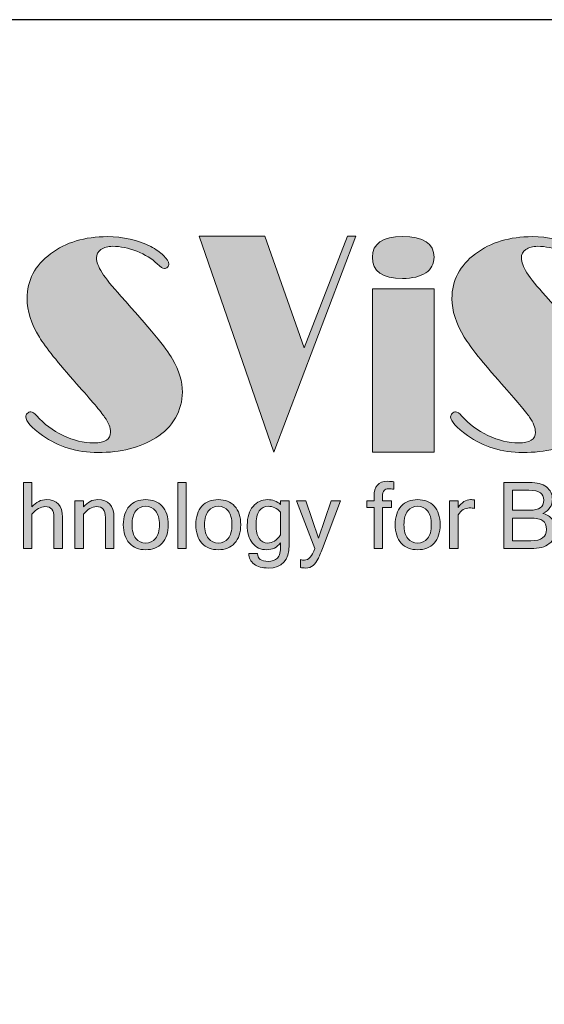
# Model space of a CAD drawing. Units: millimetres. Extents: x 166 to 1429, y 117 to 1063.
# Drawn here: x 365 to 428, y 946 to 1063 of the extents above; entities that cross this region are included whole.
import ezdxf

# ---------------------------------------------------------------- set-up
doc = ezdxf.new("R2010")
doc.units = ezdxf.units.MM
doc.layers.add('dim', color=6, linetype='Continuous')
doc.layers.add('Layer 1', color=7, linetype='Continuous')

# ---------------------------------------------------------------- blocks, each defined once
blk = doc.blocks.new('block 5')
at = {"layer": 'Layer 1'}
h = blk.add_hatch(color=250, dxfattribs=at)
h.dxf.hatch_style = 2
edge = h.paths.add_edge_path()
edge.add_spline(control_points=[(11.6758, -10.3889), (11.7091, -10.3513), (11.7465, -10.3326), (11.7882, -10.3326), (11.8729, -10.3326), (11.9153, -10.3788), (11.9153, -10.4711), (11.9153, -10.4711), (11.9153, -10.717), (11.9153, -10.717), (11.9153, -10.717), (11.8484, -10.717), (11.8484, -10.717), (11.8484, -10.717), (11.8484, -10.474), (11.8484, -10.474), (11.8484, -10.4433), (11.8429, -10.4212), (11.8319, -10.4077), (11.8209, -10.3942), (11.8029, -10.3875), (11.7778, -10.3875), (11.7438, -10.3875), (11.7098, -10.4076), (11.6758, -10.4477), (11.6758, -10.4477), (11.6758, -10.717), (11.6758, -10.717), (11.6758, -10.717), (11.6088, -10.717), (11.6088, -10.717), (11.6088, -10.717), (11.6088, -10.1976), (11.6088, -10.1976), (11.6088, -10.1976), (11.6758, -10.1976), (11.6758, -10.1976), (11.6758, -10.1976), (11.6758, -10.3889), (11.6758, -10.3889)], knot_values=[0, 0, 0, 0, 1, 1, 1, 2, 2, 2, 3, 3, 3, 4, 4, 4, 5, 5, 5, 6, 6, 6, 7, 7, 7, 8, 8, 8, 9, 9, 9, 10, 10, 10, 11, 11, 11, 12, 12, 12, 13, 13, 13, 13], degree=3, periodic=0)
h = blk.add_hatch(color=250, dxfattribs=at)
h.dxf.hatch_style = 2
h.paths.add_polyline_path([(12.8865, -10.717), (12.8195, -10.717), (12.8195, -10.1976), (12.8865, -10.1976)])
h = blk.add_hatch(color=250, dxfattribs=at)
h.dxf.hatch_style = 2
edge = h.paths.add_edge_path()
edge.add_spline(control_points=[(14.426, -10.3935), (14.426, -10.3935), (14.426, -10.717), (14.426, -10.717), (14.426, -10.717), (14.3594, -10.717), (14.3594, -10.717), (14.3594, -10.717), (14.3594, -10.3935), (14.3594, -10.3935), (14.3594, -10.3935), (14.3041, -10.3935), (14.3041, -10.3935), (14.3041, -10.3935), (14.3041, -10.3411), (14.3041, -10.3411), (14.3041, -10.3411), (14.3594, -10.3411), (14.3594, -10.3411), (14.3594, -10.3411), (14.3594, -10.3078), (14.3594, -10.3078), (14.3594, -10.2284), (14.3945, -10.1887), (14.4646, -10.1887), (14.4861, -10.1887), (14.5027, -10.1901), (14.5146, -10.193), (14.5146, -10.193), (14.5146, -10.2511), (14.5146, -10.2511), (14.5014, -10.2487), (14.4879, -10.2476), (14.4742, -10.2476), (14.4579, -10.2476), (14.4458, -10.2521), (14.4378, -10.2612), (14.43, -10.2703), (14.426, -10.2861), (14.426, -10.3085), (14.426, -10.3085), (14.426, -10.3411), (14.426, -10.3411), (14.426, -10.3411), (14.4972, -10.3411), (14.4972, -10.3411), (14.4972, -10.3411), (14.4972, -10.3935), (14.4972, -10.3935), (14.4972, -10.3935), (14.426, -10.3935), (14.426, -10.3935)], knot_values=[0, 0, 0, 0, 1, 1, 1, 2, 2, 2, 3, 3, 3, 4, 4, 4, 5, 5, 5, 6, 6, 6, 7, 7, 7, 8, 8, 8, 9, 9, 9, 10, 10, 10, 11, 11, 11, 12, 12, 12, 13, 13, 13, 14, 14, 14, 15, 15, 15, 16, 16, 16, 17, 17, 17, 17], degree=3, periodic=0)
h = blk.add_hatch(color=250, dxfattribs=at)
h.dxf.hatch_style = 2
edge = h.paths.add_edge_path()
edge.add_spline(control_points=[(15.7844, -10.5661), (15.7844, -10.6148), (15.7679, -10.6521), (15.7348, -10.678), (15.7017, -10.704), (15.6537, -10.717), (15.5906, -10.717), (15.5906, -10.717), (15.3767, -10.717), (15.3767, -10.717), (15.3767, -10.717), (15.3767, -10.1976), (15.3767, -10.1976), (15.3767, -10.1976), (15.5811, -10.1976), (15.5811, -10.1976), (15.6364, -10.1976), (15.6798, -10.2094), (15.7115, -10.233), (15.7431, -10.2566), (15.7589, -10.289), (15.7589, -10.3301), (15.7589, -10.3802), (15.734, -10.4173), (15.6841, -10.4414), (15.7177, -10.4499), (15.7428, -10.4655), (15.7595, -10.4883), (15.7761, -10.5111), (15.7844, -10.5371), (15.7844, -10.5661)], knot_values=[0, 0, 0, 0, 1, 1, 1, 2, 2, 2, 3, 3, 3, 4, 4, 4, 5, 5, 5, 6, 6, 6, 7, 7, 7, 8, 8, 8, 9, 9, 9, 10, 10, 10, 10], degree=3, periodic=0)
edge = h.paths.add_edge_path()
edge.add_spline(control_points=[(15.4455, -10.4151), (15.4455, -10.4151), (15.5804, -10.4151), (15.5804, -10.4151), (15.6183, -10.4151), (15.6464, -10.409), (15.6643, -10.3969), (15.6822, -10.3847), (15.6912, -10.3645), (15.6912, -10.3361), (15.6912, -10.3106), (15.6825, -10.2914), (15.665, -10.2785), (15.6475, -10.2657), (15.6172, -10.2593), (15.5739, -10.2593), (15.5739, -10.2593), (15.4455, -10.2593), (15.4455, -10.2593), (15.4455, -10.2593), (15.4455, -10.4151), (15.4455, -10.4151)], knot_values=[0, 0, 0, 0, 1, 1, 1, 2, 2, 2, 3, 3, 3, 4, 4, 4, 5, 5, 5, 6, 6, 6, 7, 7, 7, 7], degree=3, periodic=0)
edge = h.paths.add_edge_path()
edge.add_spline(control_points=[(15.4455, -10.6554), (15.4455, -10.6554), (15.5899, -10.6554), (15.5899, -10.6554), (15.6721, -10.6554), (15.7132, -10.6256), (15.7132, -10.5661), (15.7132, -10.5351), (15.7037, -10.5125), (15.6847, -10.4982), (15.6656, -10.4839), (15.6311, -10.4767), (15.5811, -10.4767), (15.5811, -10.4767), (15.4455, -10.4767), (15.4455, -10.4767), (15.4455, -10.4767), (15.4455, -10.6554), (15.4455, -10.6554)], knot_values=[0, 0, 0, 0, 1, 1, 1, 2, 2, 2, 3, 3, 3, 4, 4, 4, 5, 5, 5, 6, 6, 6, 6], degree=3, periodic=0)
h = blk.add_hatch(color=250, dxfattribs=at)
h.dxf.hatch_style = 2
edge = h.paths.add_edge_path()
edge.add_spline(control_points=[(12.0794, -10.3889), (12.1127, -10.3513), (12.1501, -10.3326), (12.1917, -10.3326), (12.2765, -10.3326), (12.3189, -10.3788), (12.3189, -10.4711), (12.3189, -10.4711), (12.3189, -10.717), (12.3189, -10.717), (12.3189, -10.717), (12.2519, -10.717), (12.2519, -10.717), (12.2519, -10.717), (12.2519, -10.474), (12.2519, -10.474), (12.2519, -10.4433), (12.2464, -10.4212), (12.2354, -10.4077), (12.2244, -10.3942), (12.2065, -10.3875), (12.1814, -10.3875), (12.1474, -10.3875), (12.1134, -10.4076), (12.0794, -10.4477), (12.0794, -10.4477), (12.0794, -10.717), (12.0794, -10.717), (12.0794, -10.717), (12.0124, -10.717), (12.0124, -10.717), (12.0124, -10.717), (12.0124, -10.3411), (12.0124, -10.3411), (12.0124, -10.3411), (12.0794, -10.3411), (12.0794, -10.3411), (12.0794, -10.3411), (12.0794, -10.3889), (12.0794, -10.3889)], knot_values=[0, 0, 0, 0, 1, 1, 1, 2, 2, 2, 3, 3, 3, 4, 4, 4, 5, 5, 5, 6, 6, 6, 7, 7, 7, 8, 8, 8, 9, 9, 9, 10, 10, 10, 11, 11, 11, 12, 12, 12, 13, 13, 13, 13], degree=3, periodic=0)
h = blk.add_hatch(color=250, dxfattribs=at)
h.dxf.hatch_style = 2
edge = h.paths.add_edge_path()
edge.add_spline(control_points=[(12.5684, -10.3326), (12.622, -10.3326), (12.6648, -10.3497), (12.6968, -10.384), (12.7288, -10.4182), (12.7448, -10.4666), (12.7448, -10.5292), (12.7448, -10.5916), (12.7288, -10.6399), (12.6968, -10.6743), (12.6648, -10.7087), (12.622, -10.7259), (12.5684, -10.7259), (12.515, -10.7259), (12.4723, -10.7087), (12.4402, -10.6743), (12.4082, -10.6399), (12.3922, -10.5916), (12.3922, -10.5292), (12.3922, -10.4666), (12.4082, -10.4182), (12.4402, -10.384), (12.4723, -10.3497), (12.515, -10.3326), (12.5684, -10.3326)], knot_values=[0, 0, 0, 0, 1, 1, 1, 2, 2, 2, 3, 3, 3, 4, 4, 4, 5, 5, 5, 6, 6, 6, 7, 7, 7, 8, 8, 8, 8], degree=3, periodic=0)
edge = h.paths.add_edge_path()
edge.add_spline(control_points=[(12.5684, -10.6734), (12.6003, -10.6734), (12.6261, -10.6613), (12.6459, -10.6371), (12.6658, -10.6129), (12.6757, -10.5769), (12.6757, -10.5292), (12.6757, -10.4813), (12.6658, -10.4452), (12.6459, -10.421), (12.6261, -10.3968), (12.6003, -10.3847), (12.5684, -10.3847), (12.5365, -10.3847), (12.5106, -10.3968), (12.4907, -10.421), (12.4709, -10.4452), (12.461, -10.4813), (12.461, -10.5292), (12.461, -10.5769), (12.4709, -10.6129), (12.4907, -10.6371), (12.5106, -10.6613), (12.5365, -10.6734), (12.5684, -10.6734)], knot_values=[0, 0, 0, 0, 1, 1, 1, 2, 2, 2, 3, 3, 3, 4, 4, 4, 5, 5, 5, 6, 6, 6, 7, 7, 7, 8, 8, 8, 8], degree=3, periodic=0)
h = blk.add_hatch(color=250, dxfattribs=at)
h.dxf.hatch_style = 2
edge = h.paths.add_edge_path()
edge.add_spline(control_points=[(13.1374, -10.3326), (13.1909, -10.3326), (13.2338, -10.3497), (13.2658, -10.384), (13.2978, -10.4182), (13.3138, -10.4666), (13.3138, -10.5292), (13.3138, -10.5916), (13.2978, -10.6399), (13.2658, -10.6743), (13.2338, -10.7087), (13.1909, -10.7259), (13.1374, -10.7259), (13.084, -10.7259), (13.0413, -10.7087), (13.0092, -10.6743), (12.9772, -10.6399), (12.9613, -10.5916), (12.9613, -10.5292), (12.9613, -10.4666), (12.9772, -10.4182), (13.0092, -10.384), (13.0413, -10.3497), (13.084, -10.3326), (13.1374, -10.3326)], knot_values=[0, 0, 0, 0, 1, 1, 1, 2, 2, 2, 3, 3, 3, 4, 4, 4, 5, 5, 5, 6, 6, 6, 7, 7, 7, 8, 8, 8, 8], degree=3, periodic=0)
edge = h.paths.add_edge_path()
edge.add_spline(control_points=[(13.1374, -10.6734), (13.1693, -10.6734), (13.1951, -10.6613), (13.2149, -10.6371), (13.2348, -10.6129), (13.2447, -10.5769), (13.2447, -10.5292), (13.2447, -10.4813), (13.2348, -10.4452), (13.2149, -10.421), (13.1951, -10.3968), (13.1693, -10.3847), (13.1374, -10.3847), (13.1055, -10.3847), (13.0796, -10.3968), (13.0597, -10.421), (13.0399, -10.4452), (13.03, -10.4813), (13.03, -10.5292), (13.03, -10.5769), (13.0399, -10.6129), (13.0597, -10.6371), (13.0796, -10.6613), (13.1055, -10.6734), (13.1374, -10.6734)], knot_values=[0, 0, 0, 0, 1, 1, 1, 2, 2, 2, 3, 3, 3, 4, 4, 4, 5, 5, 5, 6, 6, 6, 7, 7, 7, 8, 8, 8, 8], degree=3, periodic=0)
h = blk.add_hatch(color=250, dxfattribs=at)
h.dxf.hatch_style = 2
edge = h.paths.add_edge_path()
edge.add_spline(control_points=[(13.6933, -10.688), (13.6933, -10.8089), (13.6387, -10.8693), (13.5296, -10.8693), (13.4823, -10.8693), (13.4451, -10.8591), (13.4178, -10.8385), (13.3905, -10.818), (13.3769, -10.7904), (13.3769, -10.7556), (13.3769, -10.7556), (13.446, -10.7556), (13.446, -10.7556), (13.446, -10.7968), (13.4736, -10.8173), (13.5289, -10.8173), (13.5601, -10.8173), (13.5842, -10.8087), (13.6012, -10.7916), (13.6182, -10.7745), (13.6267, -10.7409), (13.6267, -10.6908), (13.6267, -10.6908), (13.6267, -10.672), (13.6267, -10.672), (13.5969, -10.7079), (13.5612, -10.7259), (13.5193, -10.7259), (13.4702, -10.7259), (13.4322, -10.7084), (13.4052, -10.6734), (13.3783, -10.6385), (13.3648, -10.5914), (13.3648, -10.532), (13.3648, -10.4707), (13.3799, -10.422), (13.41, -10.3863), (13.4401, -10.3505), (13.478, -10.3326), (13.5236, -10.3326), (13.5642, -10.3326), (13.5985, -10.3451), (13.6267, -10.3702), (13.6267, -10.3702), (13.6267, -10.3411), (13.6267, -10.3411), (13.6267, -10.3411), (13.6933, -10.3411), (13.6933, -10.3411), (13.6933, -10.3411), (13.6933, -10.688), (13.6933, -10.688)], knot_values=[0, 0, 0, 0, 1, 1, 1, 2, 2, 2, 3, 3, 3, 4, 4, 4, 5, 5, 5, 6, 6, 6, 7, 7, 7, 8, 8, 8, 9, 9, 9, 10, 10, 10, 11, 11, 11, 12, 12, 12, 13, 13, 13, 14, 14, 14, 15, 15, 15, 16, 16, 16, 17, 17, 17, 17], degree=3, periodic=0)
edge = h.paths.add_edge_path()
edge.add_spline(control_points=[(13.6267, -10.6089), (13.6267, -10.6089), (13.6267, -10.4304), (13.6267, -10.4304), (13.5979, -10.3999), (13.5649, -10.3847), (13.5278, -10.3847), (13.4992, -10.3847), (13.4764, -10.397), (13.4593, -10.4217), (13.4421, -10.4464), (13.4336, -10.4832), (13.4336, -10.532), (13.4336, -10.5784), (13.4417, -10.6135), (13.4579, -10.6375), (13.474, -10.6614), (13.4964, -10.6734), (13.525, -10.6734), (13.5623, -10.6734), (13.5962, -10.6519), (13.6267, -10.6089)], knot_values=[0, 0, 0, 0, 1, 1, 1, 2, 2, 2, 3, 3, 3, 4, 4, 4, 5, 5, 5, 6, 6, 6, 7, 7, 7, 7], degree=3, periodic=0)
h = blk.add_hatch(color=250, dxfattribs=at)
h.dxf.hatch_style = 2
edge = h.paths.add_edge_path()
edge.add_spline(control_points=[(13.8134, -10.8077), (13.8465, -10.8077), (13.8735, -10.7775), (13.8946, -10.717), (13.8946, -10.717), (13.7525, -10.3411), (13.7525, -10.3411), (13.7525, -10.3411), (13.8247, -10.3411), (13.8247, -10.3411), (13.8247, -10.3411), (13.9243, -10.6351), (13.9243, -10.6351), (13.9243, -10.6351), (14.0239, -10.3411), (14.0239, -10.3411), (14.0239, -10.3411), (14.0961, -10.3411), (14.0961, -10.3411), (14.0961, -10.3411), (13.954, -10.717), (13.954, -10.717), (13.9403, -10.7529), (13.9287, -10.7806), (13.9192, -10.8001), (13.9096, -10.8196), (13.8971, -10.836), (13.8816, -10.8493), (13.8662, -10.8627), (13.8472, -10.8693), (13.8247, -10.8693), (13.808, -10.8693), (13.7935, -10.8677), (13.7815, -10.8644), (13.7815, -10.8644), (13.7815, -10.8028), (13.7815, -10.8028), (13.7919, -10.8061), (13.8025, -10.8077), (13.8134, -10.8077)], knot_values=[0, 0, 0, 0, 1, 1, 1, 2, 2, 2, 3, 3, 3, 4, 4, 4, 5, 5, 5, 6, 6, 6, 7, 7, 7, 8, 8, 8, 9, 9, 9, 10, 10, 10, 11, 11, 11, 12, 12, 12, 13, 13, 13, 13], degree=3, periodic=0)
h = blk.add_hatch(color=250, dxfattribs=at)
h.dxf.hatch_style = 2
edge = h.paths.add_edge_path()
edge.add_spline(control_points=[(14.7016, -10.3326), (14.7553, -10.3326), (14.7981, -10.3497), (14.8301, -10.384), (14.8621, -10.4182), (14.8781, -10.4666), (14.8781, -10.5292), (14.8781, -10.5916), (14.8621, -10.6399), (14.8301, -10.6743), (14.7981, -10.7087), (14.7553, -10.7259), (14.7016, -10.7259), (14.6483, -10.7259), (14.6056, -10.7087), (14.5735, -10.6743), (14.5415, -10.6399), (14.5256, -10.5916), (14.5256, -10.5292), (14.5256, -10.4666), (14.5415, -10.4182), (14.5735, -10.384), (14.6056, -10.3497), (14.6483, -10.3326), (14.7016, -10.3326)], knot_values=[0, 0, 0, 0, 1, 1, 1, 2, 2, 2, 3, 3, 3, 4, 4, 4, 5, 5, 5, 6, 6, 6, 7, 7, 7, 8, 8, 8, 8], degree=3, periodic=0)
edge = h.paths.add_edge_path()
edge.add_spline(control_points=[(14.7016, -10.6734), (14.7335, -10.6734), (14.7594, -10.6613), (14.7792, -10.6371), (14.7991, -10.6129), (14.809, -10.5769), (14.809, -10.5292), (14.809, -10.4813), (14.7991, -10.4452), (14.7792, -10.421), (14.7594, -10.3968), (14.7335, -10.3847), (14.7016, -10.3847), (14.6698, -10.3847), (14.6439, -10.3968), (14.624, -10.421), (14.6042, -10.4452), (14.5943, -10.4813), (14.5943, -10.5292), (14.5943, -10.5769), (14.6042, -10.6129), (14.624, -10.6371), (14.6439, -10.6613), (14.6698, -10.6734), (14.7016, -10.6734)], knot_values=[0, 0, 0, 0, 1, 1, 1, 2, 2, 2, 3, 3, 3, 4, 4, 4, 5, 5, 5, 6, 6, 6, 7, 7, 7, 8, 8, 8, 8], degree=3, periodic=0)
h = blk.add_hatch(color=250, dxfattribs=at)
h.dxf.hatch_style = 2
edge = h.paths.add_edge_path()
edge.add_spline(control_points=[(15.1481, -10.4021), (15.1386, -10.3992), (15.125, -10.3978), (15.1073, -10.3978), (15.0733, -10.3978), (15.0441, -10.4156), (15.0198, -10.4513), (15.0198, -10.4513), (15.0198, -10.717), (15.0198, -10.717), (15.0198, -10.717), (14.9528, -10.717), (14.9528, -10.717), (14.9528, -10.717), (14.9528, -10.3411), (14.9528, -10.3411), (14.9528, -10.3411), (15.0198, -10.3411), (15.0198, -10.3411), (15.0198, -10.3411), (15.0198, -10.3935), (15.0198, -10.3935), (15.0479, -10.3529), (15.0805, -10.3326), (15.1176, -10.3326), (15.127, -10.3326), (15.1372, -10.3336), (15.1481, -10.3354), (15.1481, -10.3354), (15.1481, -10.4021), (15.1481, -10.4021)], knot_values=[0, 0, 0, 0, 1, 1, 1, 2, 2, 2, 3, 3, 3, 4, 4, 4, 5, 5, 5, 6, 6, 6, 7, 7, 7, 8, 8, 8, 9, 9, 9, 10, 10, 10, 10], degree=3, periodic=0)
at = {"layer": 'Layer 1', "lineweight": 0}
blk.add_lwpolyline([(12.8865, -10.717), (12.8195, -10.717), (12.8195, -10.1976), (12.8865, -10.1976), (12.8865, -10.717)], dxfattribs=at)
for points, knots in [([(11.6758, -10.3889), (11.7091, -10.3513), (11.7465, -10.3326), (11.7882, -10.3326), (11.8729, -10.3326), (11.9153, -10.3788), (11.9153, -10.4711), (11.9153, -10.4711), (11.9153, -10.717), (11.9153, -10.717), (11.9153, -10.717), (11.8484, -10.717), (11.8484, -10.717), (11.8484, -10.717), (11.8484, -10.474), (11.8484, -10.474), (11.8484, -10.4433), (11.8429, -10.4212), (11.8319, -10.4077), (11.8209, -10.3942), (11.8029, -10.3875), (11.7778, -10.3875), (11.7438, -10.3875), (11.7098, -10.4076), (11.6758, -10.4477), (11.6758, -10.4477), (11.6758, -10.717), (11.6758, -10.717), (11.6758, -10.717), (11.6088, -10.717), (11.6088, -10.717), (11.6088, -10.717), (11.6088, -10.1976), (11.6088, -10.1976), (11.6088, -10.1976), (11.6758, -10.1976), (11.6758, -10.1976), (11.6758, -10.1976), (11.6758, -10.3889), (11.6758, -10.3889)], [0, 0, 0, 0, 1, 1, 1, 2, 2, 2, 3, 3, 3, 4, 4, 4, 5, 5, 5, 6, 6, 6, 7, 7, 7, 8, 8, 8, 9, 9, 9, 10, 10, 10, 11, 11, 11, 12, 12, 12, 13, 13, 13, 13]), ([(14.426, -10.3935), (14.426, -10.3935), (14.426, -10.717), (14.426, -10.717), (14.426, -10.717), (14.3594, -10.717), (14.3594, -10.717), (14.3594, -10.717), (14.3594, -10.3935), (14.3594, -10.3935), (14.3594, -10.3935), (14.3041, -10.3935), (14.3041, -10.3935), (14.3041, -10.3935), (14.3041, -10.3411), (14.3041, -10.3411), (14.3041, -10.3411), (14.3594, -10.3411), (14.3594, -10.3411), (14.3594, -10.3411), (14.3594, -10.3078), (14.3594, -10.3078), (14.3594, -10.2284), (14.3945, -10.1887), (14.4646, -10.1887), (14.4861, -10.1887), (14.5027, -10.1901), (14.5146, -10.193), (14.5146, -10.193), (14.5146, -10.2511), (14.5146, -10.2511), (14.5014, -10.2487), (14.4879, -10.2476), (14.4742, -10.2476), (14.4579, -10.2476), (14.4458, -10.2521), (14.4378, -10.2612), (14.43, -10.2703), (14.426, -10.2861), (14.426, -10.3085), (14.426, -10.3085), (14.426, -10.3411), (14.426, -10.3411), (14.426, -10.3411), (14.4972, -10.3411), (14.4972, -10.3411), (14.4972, -10.3411), (14.4972, -10.3935), (14.4972, -10.3935), (14.4972, -10.3935), (14.426, -10.3935), (14.426, -10.3935)], [0, 0, 0, 0, 1, 1, 1, 2, 2, 2, 3, 3, 3, 4, 4, 4, 5, 5, 5, 6, 6, 6, 7, 7, 7, 8, 8, 8, 9, 9, 9, 10, 10, 10, 11, 11, 11, 12, 12, 12, 13, 13, 13, 14, 14, 14, 15, 15, 15, 16, 16, 16, 17, 17, 17, 17]), ([(15.7844, -10.5661), (15.7844, -10.6148), (15.7679, -10.6521), (15.7348, -10.678), (15.7017, -10.704), (15.6537, -10.717), (15.5906, -10.717), (15.5906, -10.717), (15.3767, -10.717), (15.3767, -10.717), (15.3767, -10.717), (15.3767, -10.1976), (15.3767, -10.1976), (15.3767, -10.1976), (15.5811, -10.1976), (15.5811, -10.1976), (15.6364, -10.1976), (15.6798, -10.2094), (15.7115, -10.233), (15.7431, -10.2566), (15.7589, -10.289), (15.7589, -10.3301), (15.7589, -10.3802), (15.734, -10.4173), (15.6841, -10.4414), (15.7177, -10.4499), (15.7428, -10.4655), (15.7595, -10.4883), (15.7761, -10.5111), (15.7844, -10.5371), (15.7844, -10.5661)], [0, 0, 0, 0, 1, 1, 1, 2, 2, 2, 3, 3, 3, 4, 4, 4, 5, 5, 5, 6, 6, 6, 7, 7, 7, 8, 8, 8, 9, 9, 9, 10, 10, 10, 10]), ([(15.4455, -10.4151), (15.4455, -10.4151), (15.5804, -10.4151), (15.5804, -10.4151), (15.6183, -10.4151), (15.6464, -10.409), (15.6643, -10.3969), (15.6822, -10.3847), (15.6912, -10.3645), (15.6912, -10.3361), (15.6912, -10.3106), (15.6825, -10.2914), (15.665, -10.2785), (15.6475, -10.2657), (15.6172, -10.2593), (15.5739, -10.2593), (15.5739, -10.2593), (15.4455, -10.2593), (15.4455, -10.2593), (15.4455, -10.2593), (15.4455, -10.4151), (15.4455, -10.4151)], [0, 0, 0, 0, 1, 1, 1, 2, 2, 2, 3, 3, 3, 4, 4, 4, 5, 5, 5, 6, 6, 6, 7, 7, 7, 7]), ([(12.0794, -10.3889), (12.1127, -10.3513), (12.1501, -10.3326), (12.1917, -10.3326), (12.2765, -10.3326), (12.3189, -10.3788), (12.3189, -10.4711), (12.3189, -10.4711), (12.3189, -10.717), (12.3189, -10.717), (12.3189, -10.717), (12.2519, -10.717), (12.2519, -10.717), (12.2519, -10.717), (12.2519, -10.474), (12.2519, -10.474), (12.2519, -10.4433), (12.2464, -10.4212), (12.2354, -10.4077), (12.2244, -10.3942), (12.2065, -10.3875), (12.1814, -10.3875), (12.1474, -10.3875), (12.1134, -10.4076), (12.0794, -10.4477), (12.0794, -10.4477), (12.0794, -10.717), (12.0794, -10.717), (12.0794, -10.717), (12.0124, -10.717), (12.0124, -10.717), (12.0124, -10.717), (12.0124, -10.3411), (12.0124, -10.3411), (12.0124, -10.3411), (12.0794, -10.3411), (12.0794, -10.3411), (12.0794, -10.3411), (12.0794, -10.3889), (12.0794, -10.3889)], [0, 0, 0, 0, 1, 1, 1, 2, 2, 2, 3, 3, 3, 4, 4, 4, 5, 5, 5, 6, 6, 6, 7, 7, 7, 8, 8, 8, 9, 9, 9, 10, 10, 10, 11, 11, 11, 12, 12, 12, 13, 13, 13, 13]), ([(12.5684, -10.3326), (12.622, -10.3326), (12.6648, -10.3497), (12.6968, -10.384), (12.7288, -10.4182), (12.7448, -10.4666), (12.7448, -10.5292), (12.7448, -10.5916), (12.7288, -10.6399), (12.6968, -10.6743), (12.6648, -10.7087), (12.622, -10.7259), (12.5684, -10.7259), (12.515, -10.7259), (12.4723, -10.7087), (12.4402, -10.6743), (12.4082, -10.6399), (12.3922, -10.5916), (12.3922, -10.5292), (12.3922, -10.4666), (12.4082, -10.4182), (12.4402, -10.384), (12.4723, -10.3497), (12.515, -10.3326), (12.5684, -10.3326)], [0, 0, 0, 0, 1, 1, 1, 2, 2, 2, 3, 3, 3, 4, 4, 4, 5, 5, 5, 6, 6, 6, 7, 7, 7, 8, 8, 8, 8]), ([(13.1374, -10.3326), (13.1909, -10.3326), (13.2338, -10.3497), (13.2658, -10.384), (13.2978, -10.4182), (13.3138, -10.4666), (13.3138, -10.5292), (13.3138, -10.5916), (13.2978, -10.6399), (13.2658, -10.6743), (13.2338, -10.7087), (13.1909, -10.7259), (13.1374, -10.7259), (13.084, -10.7259), (13.0413, -10.7087), (13.0092, -10.6743), (12.9772, -10.6399), (12.9613, -10.5916), (12.9613, -10.5292), (12.9613, -10.4666), (12.9772, -10.4182), (13.0092, -10.384), (13.0413, -10.3497), (13.084, -10.3326), (13.1374, -10.3326)], [0, 0, 0, 0, 1, 1, 1, 2, 2, 2, 3, 3, 3, 4, 4, 4, 5, 5, 5, 6, 6, 6, 7, 7, 7, 8, 8, 8, 8]), ([(13.6933, -10.688), (13.6933, -10.8089), (13.6387, -10.8693), (13.5296, -10.8693), (13.4823, -10.8693), (13.4451, -10.8591), (13.4178, -10.8385), (13.3905, -10.818), (13.3769, -10.7904), (13.3769, -10.7556), (13.3769, -10.7556), (13.446, -10.7556), (13.446, -10.7556), (13.446, -10.7968), (13.4736, -10.8173), (13.5289, -10.8173), (13.5601, -10.8173), (13.5842, -10.8087), (13.6012, -10.7916), (13.6182, -10.7745), (13.6267, -10.7409), (13.6267, -10.6908), (13.6267, -10.6908), (13.6267, -10.672), (13.6267, -10.672), (13.5969, -10.7079), (13.5612, -10.7259), (13.5193, -10.7259), (13.4702, -10.7259), (13.4322, -10.7084), (13.4052, -10.6734), (13.3783, -10.6385), (13.3648, -10.5914), (13.3648, -10.532), (13.3648, -10.4707), (13.3799, -10.422), (13.41, -10.3863), (13.4401, -10.3505), (13.478, -10.3326), (13.5236, -10.3326), (13.5642, -10.3326), (13.5985, -10.3451), (13.6267, -10.3702), (13.6267, -10.3702), (13.6267, -10.3411), (13.6267, -10.3411), (13.6267, -10.3411), (13.6933, -10.3411), (13.6933, -10.3411), (13.6933, -10.3411), (13.6933, -10.688), (13.6933, -10.688)], [0, 0, 0, 0, 1, 1, 1, 2, 2, 2, 3, 3, 3, 4, 4, 4, 5, 5, 5, 6, 6, 6, 7, 7, 7, 8, 8, 8, 9, 9, 9, 10, 10, 10, 11, 11, 11, 12, 12, 12, 13, 13, 13, 14, 14, 14, 15, 15, 15, 16, 16, 16, 17, 17, 17, 17]), ([(13.8134, -10.8077), (13.8465, -10.8077), (13.8735, -10.7775), (13.8946, -10.717), (13.8946, -10.717), (13.7525, -10.3411), (13.7525, -10.3411), (13.7525, -10.3411), (13.8247, -10.3411), (13.8247, -10.3411), (13.8247, -10.3411), (13.9243, -10.6351), (13.9243, -10.6351), (13.9243, -10.6351), (14.0239, -10.3411), (14.0239, -10.3411), (14.0239, -10.3411), (14.0961, -10.3411), (14.0961, -10.3411), (14.0961, -10.3411), (13.954, -10.717), (13.954, -10.717), (13.9403, -10.7529), (13.9287, -10.7806), (13.9192, -10.8001), (13.9096, -10.8196), (13.8971, -10.836), (13.8816, -10.8493), (13.8662, -10.8627), (13.8472, -10.8693), (13.8247, -10.8693), (13.808, -10.8693), (13.7935, -10.8677), (13.7815, -10.8644), (13.7815, -10.8644), (13.7815, -10.8028), (13.7815, -10.8028), (13.7919, -10.8061), (13.8025, -10.8077), (13.8134, -10.8077)], [0, 0, 0, 0, 1, 1, 1, 2, 2, 2, 3, 3, 3, 4, 4, 4, 5, 5, 5, 6, 6, 6, 7, 7, 7, 8, 8, 8, 9, 9, 9, 10, 10, 10, 11, 11, 11, 12, 12, 12, 13, 13, 13, 13]), ([(14.7016, -10.3326), (14.7553, -10.3326), (14.7981, -10.3497), (14.8301, -10.384), (14.8621, -10.4182), (14.8781, -10.4666), (14.8781, -10.5292), (14.8781, -10.5916), (14.8621, -10.6399), (14.8301, -10.6743), (14.7981, -10.7087), (14.7553, -10.7259), (14.7016, -10.7259), (14.6483, -10.7259), (14.6056, -10.7087), (14.5735, -10.6743), (14.5415, -10.6399), (14.5256, -10.5916), (14.5256, -10.5292), (14.5256, -10.4666), (14.5415, -10.4182), (14.5735, -10.384), (14.6056, -10.3497), (14.6483, -10.3326), (14.7016, -10.3326)], [0, 0, 0, 0, 1, 1, 1, 2, 2, 2, 3, 3, 3, 4, 4, 4, 5, 5, 5, 6, 6, 6, 7, 7, 7, 8, 8, 8, 8]), ([(15.1481, -10.4021), (15.1386, -10.3992), (15.125, -10.3978), (15.1073, -10.3978), (15.0733, -10.3978), (15.0441, -10.4156), (15.0198, -10.4513), (15.0198, -10.4513), (15.0198, -10.717), (15.0198, -10.717), (15.0198, -10.717), (14.9528, -10.717), (14.9528, -10.717), (14.9528, -10.717), (14.9528, -10.3411), (14.9528, -10.3411), (14.9528, -10.3411), (15.0198, -10.3411), (15.0198, -10.3411), (15.0198, -10.3411), (15.0198, -10.3935), (15.0198, -10.3935), (15.0479, -10.3529), (15.0805, -10.3326), (15.1176, -10.3326), (15.127, -10.3326), (15.1372, -10.3336), (15.1481, -10.3354), (15.1481, -10.3354), (15.1481, -10.4021), (15.1481, -10.4021)], [0, 0, 0, 0, 1, 1, 1, 2, 2, 2, 3, 3, 3, 4, 4, 4, 5, 5, 5, 6, 6, 6, 7, 7, 7, 8, 8, 8, 9, 9, 9, 10, 10, 10, 10]), ([(12.5684, -10.6734), (12.6003, -10.6734), (12.6261, -10.6613), (12.6459, -10.6371), (12.6658, -10.6129), (12.6757, -10.5769), (12.6757, -10.5292), (12.6757, -10.4813), (12.6658, -10.4452), (12.6459, -10.421), (12.6261, -10.3968), (12.6003, -10.3847), (12.5684, -10.3847), (12.5365, -10.3847), (12.5106, -10.3968), (12.4907, -10.421), (12.4709, -10.4452), (12.461, -10.4813), (12.461, -10.5292), (12.461, -10.5769), (12.4709, -10.6129), (12.4907, -10.6371), (12.5106, -10.6613), (12.5365, -10.6734), (12.5684, -10.6734)], [0, 0, 0, 0, 1, 1, 1, 2, 2, 2, 3, 3, 3, 4, 4, 4, 5, 5, 5, 6, 6, 6, 7, 7, 7, 8, 8, 8, 8]), ([(13.1374, -10.6734), (13.1693, -10.6734), (13.1951, -10.6613), (13.2149, -10.6371), (13.2348, -10.6129), (13.2447, -10.5769), (13.2447, -10.5292), (13.2447, -10.4813), (13.2348, -10.4452), (13.2149, -10.421), (13.1951, -10.3968), (13.1693, -10.3847), (13.1374, -10.3847), (13.1055, -10.3847), (13.0796, -10.3968), (13.0597, -10.421), (13.0399, -10.4452), (13.03, -10.4813), (13.03, -10.5292), (13.03, -10.5769), (13.0399, -10.6129), (13.0597, -10.6371), (13.0796, -10.6613), (13.1055, -10.6734), (13.1374, -10.6734)], [0, 0, 0, 0, 1, 1, 1, 2, 2, 2, 3, 3, 3, 4, 4, 4, 5, 5, 5, 6, 6, 6, 7, 7, 7, 8, 8, 8, 8]), ([(13.6267, -10.6089), (13.6267, -10.6089), (13.6267, -10.4304), (13.6267, -10.4304), (13.5979, -10.3999), (13.5649, -10.3847), (13.5278, -10.3847), (13.4992, -10.3847), (13.4764, -10.397), (13.4593, -10.4217), (13.4421, -10.4464), (13.4336, -10.4832), (13.4336, -10.532), (13.4336, -10.5784), (13.4417, -10.6135), (13.4579, -10.6375), (13.474, -10.6614), (13.4964, -10.6734), (13.525, -10.6734), (13.5623, -10.6734), (13.5962, -10.6519), (13.6267, -10.6089)], [0, 0, 0, 0, 1, 1, 1, 2, 2, 2, 3, 3, 3, 4, 4, 4, 5, 5, 5, 6, 6, 6, 7, 7, 7, 7]), ([(14.7016, -10.6734), (14.7335, -10.6734), (14.7594, -10.6613), (14.7792, -10.6371), (14.7991, -10.6129), (14.809, -10.5769), (14.809, -10.5292), (14.809, -10.4813), (14.7991, -10.4452), (14.7792, -10.421), (14.7594, -10.3968), (14.7335, -10.3847), (14.7016, -10.3847), (14.6698, -10.3847), (14.6439, -10.3968), (14.624, -10.421), (14.6042, -10.4452), (14.5943, -10.4813), (14.5943, -10.5292), (14.5943, -10.5769), (14.6042, -10.6129), (14.624, -10.6371), (14.6439, -10.6613), (14.6698, -10.6734), (14.7016, -10.6734)], [0, 0, 0, 0, 1, 1, 1, 2, 2, 2, 3, 3, 3, 4, 4, 4, 5, 5, 5, 6, 6, 6, 7, 7, 7, 8, 8, 8, 8]), ([(15.4455, -10.6554), (15.4455, -10.6554), (15.5899, -10.6554), (15.5899, -10.6554), (15.6721, -10.6554), (15.7132, -10.6256), (15.7132, -10.5661), (15.7132, -10.5351), (15.7037, -10.5125), (15.6847, -10.4982), (15.6656, -10.4839), (15.6311, -10.4767), (15.5811, -10.4767), (15.5811, -10.4767), (15.4455, -10.4767), (15.4455, -10.4767), (15.4455, -10.4767), (15.4455, -10.6554), (15.4455, -10.6554)], [0, 0, 0, 0, 1, 1, 1, 2, 2, 2, 3, 3, 3, 4, 4, 4, 5, 5, 5, 6, 6, 6, 6])]:
    blk.add_open_spline(points, degree=3, knots=knots, dxfattribs=at)
blk = doc.blocks.new('block 8')
at = {"layer": 'Layer 1'}
h = blk.add_hatch(color=250, dxfattribs=at)
h.dxf.hatch_style = 2
edge = h.paths.add_edge_path()
edge.add_spline(control_points=[(14.5831, -8.2679), (14.748, -8.2679), (14.8304, -8.3218), (14.8304, -8.4298), (14.8304, -8.4822), (14.8087, -8.5231), (14.7653, -8.5525), (14.7219, -8.5819), (14.6608, -8.5965), (14.5822, -8.5965), (14.4254, -8.5965), (14.3471, -8.541), (14.3471, -8.4298), (14.3471, -8.3234), (14.4257, -8.2694), (14.5831, -8.2679)], knot_values=[0, 0, 0, 0, 1, 1, 1, 2, 2, 2, 3, 3, 3, 4, 4, 4, 5, 5, 5, 5], degree=3, periodic=0)
h = blk.add_hatch(color=250, dxfattribs=at)
h.dxf.hatch_style = 2
h.paths.add_polyline_path([(14.8308, -9.9605), (14.3471, -9.9605), (14.3471, -8.6787), (14.8308, -8.6787)])
at = {"layer": 'Layer 1', "lineweight": 0}
blk.add_lwpolyline([(14.8308, -9.9605), (14.3471, -9.9605), (14.3471, -8.6787), (14.8308, -8.6787), (14.8308, -9.9605)], dxfattribs=at)
blk.add_open_spline([(14.5831, -8.2679), (14.748, -8.2679), (14.8304, -8.3218), (14.8304, -8.4298), (14.8304, -8.4822), (14.8087, -8.5231), (14.7653, -8.5525), (14.7219, -8.5819), (14.6608, -8.5965), (14.5822, -8.5965), (14.4254, -8.5965), (14.3471, -8.541), (14.3471, -8.4298), (14.3471, -8.3234), (14.4257, -8.2694), (14.5831, -8.2679)], degree=3, knots=[0, 0, 0, 0, 1, 1, 1, 2, 2, 2, 3, 3, 3, 4, 4, 4, 5, 5, 5, 5], dxfattribs=at)
blk = doc.blocks.new('block 6')
at = {"layer": 'Layer 1'}
h = blk.add_hatch(color=250, dxfattribs=at)
h.dxf.hatch_style = 2
h.paths.add_polyline_path([(14.2167, -8.2639), (14.1505, -8.2639), (13.8119, -9.1414), (13.5022, -8.2639), (12.9863, -8.2639), (13.573, -9.9591)])
h = blk.add_hatch(color=250, dxfattribs=at)
h.dxf.hatch_style = 2
edge = h.paths.add_edge_path()
edge.add_spline(control_points=[(11.6664, -9.6433), (11.6798, -9.6433), (11.6955, -9.6539), (11.7135, -9.6749), (11.7697, -9.739), (11.8385, -9.7903), (11.9197, -9.829), (12.0008, -9.8676), (12.0812, -9.8869), (12.1606, -9.8869), (12.2483, -9.8869), (12.2921, -9.8592), (12.2921, -9.8038), (12.2921, -9.7686), (12.2768, -9.729), (12.246, -9.6848), (12.2154, -9.6407), (12.142, -9.5535), (12.026, -9.4231), (11.8798, -9.2583), (11.7824, -9.1363), (11.7338, -9.0566), (11.6693, -8.9512), (11.6371, -8.8509), (11.6371, -8.7556), (11.6371, -8.6119), (11.6985, -8.4945), (11.8214, -8.4031), (11.9419, -8.3133), (12.0906, -8.2684), (12.2673, -8.2684), (12.391, -8.2684), (12.5044, -8.2946), (12.6078, -8.3469), (12.6467, -8.3672), (12.6802, -8.3907), (12.7083, -8.4172), (12.7364, -8.4437), (12.7505, -8.4659), (12.7505, -8.4839), (12.7505, -8.4925), (12.7465, -8.5005), (12.7386, -8.508), (12.7308, -8.5153), (12.7227, -8.5191), (12.7144, -8.5191), (12.7017, -8.5191), (12.683, -8.507), (12.6582, -8.4828), (12.6179, -8.443), (12.5647, -8.41), (12.4988, -8.3838), (12.4329, -8.3576), (12.3695, -8.3445), (12.3089, -8.3445), (12.2715, -8.3445), (12.241, -8.353), (12.2173, -8.3698), (12.1937, -8.3866), (12.182, -8.4082), (12.182, -8.4348), (12.182, -8.4668), (12.1965, -8.5059), (12.2258, -8.5519), (12.2548, -8.5981), (12.3044, -8.6593), (12.374, -8.7358), (12.5943, -8.9801), (12.729, -9.1448), (12.7785, -9.2299), (12.8301, -9.3197), (12.856, -9.4064), (12.856, -9.4899), (12.856, -9.5609), (12.8377, -9.6281), (12.801, -9.6914), (12.7643, -9.7546), (12.7134, -9.8065), (12.6482, -9.8472), (12.5238, -9.9244), (12.3722, -9.963), (12.1933, -9.963), (12.0284, -9.963), (11.8835, -9.9185), (11.7584, -9.8296), (11.6708, -9.7671), (11.6271, -9.7183), (11.6271, -9.6832), (11.6271, -9.673), (11.631, -9.6638), (11.6389, -9.6556), (11.6467, -9.6474), (11.6559, -9.6433), (11.6664, -9.6433)], knot_values=[0, 0, 0, 0, 1, 1, 1, 2, 2, 2, 3, 3, 3, 4, 4, 4, 5, 5, 5, 6, 6, 6, 7, 7, 7, 8, 8, 8, 9, 9, 9, 10, 10, 10, 11, 11, 11, 12, 12, 12, 13, 13, 13, 14, 14, 14, 15, 15, 15, 16, 16, 16, 17, 17, 17, 18, 18, 18, 19, 19, 19, 20, 20, 20, 21, 21, 21, 22, 22, 22, 23, 23, 23, 24, 24, 24, 25, 25, 25, 26, 26, 26, 27, 27, 27, 28, 28, 28, 29, 29, 29, 30, 30, 30, 31, 31, 31, 31], degree=3, periodic=0)
h = blk.add_hatch(color=250, dxfattribs=at)
h.dxf.hatch_style = 2
edge = h.paths.add_edge_path()
edge.add_spline(control_points=[(15, -9.6433), (15.0135, -9.6433), (15.0292, -9.6539), (15.0471, -9.6749), (15.1033, -9.739), (15.1721, -9.7903), (15.2533, -9.829), (15.3345, -9.8676), (15.4149, -9.8869), (15.4943, -9.8869), (15.5819, -9.8869), (15.6258, -9.8592), (15.6258, -9.8038), (15.6258, -9.7686), (15.6104, -9.729), (15.5797, -9.6848), (15.5491, -9.6407), (15.4756, -9.5535), (15.3596, -9.4231), (15.2134, -9.2583), (15.116, -9.1363), (15.0674, -9.0566), (15.0029, -8.9512), (14.9707, -8.8509), (14.9707, -8.7556), (14.9707, -8.6119), (15.0322, -8.4945), (15.1551, -8.4031), (15.2756, -8.3133), (15.4242, -8.2684), (15.601, -8.2684), (15.7247, -8.2684), (15.838, -8.2946), (15.9414, -8.3469), (15.9803, -8.3672), (16.0138, -8.3907), (16.042, -8.4172), (16.0701, -8.4437), (16.0841, -8.4659), (16.0841, -8.4839), (16.0841, -8.4925), (16.0802, -8.5005), (16.0722, -8.508), (16.0644, -8.5153), (16.0563, -8.5191), (16.0481, -8.5191), (16.0354, -8.5191), (16.0167, -8.507), (15.9919, -8.4828), (15.9516, -8.443), (15.8984, -8.41), (15.8324, -8.3838), (15.7665, -8.3576), (15.7032, -8.3445), (15.6425, -8.3445), (15.6051, -8.3445), (15.5746, -8.353), (15.551, -8.3698), (15.5274, -8.3866), (15.5156, -8.4082), (15.5156, -8.4348), (15.5156, -8.4668), (15.5301, -8.5059), (15.5594, -8.5519), (15.5884, -8.5981), (15.638, -8.6593), (15.7076, -8.7358), (15.9279, -8.9801), (16.0627, -9.1448), (16.1122, -9.2299), (16.1638, -9.3197), (16.1896, -9.4064), (16.1896, -9.4899), (16.1896, -9.5609), (16.1713, -9.6281), (16.1347, -9.6914), (16.0979, -9.7546), (16.047, -9.8065), (15.9819, -9.8472), (15.8575, -9.9244), (15.7058, -9.963), (15.5269, -9.963), (15.3621, -9.963), (15.2172, -9.9185), (15.0921, -9.8296), (15.0045, -9.7671), (14.9607, -9.7183), (14.9607, -9.6832), (14.9607, -9.673), (14.9646, -9.6638), (14.9725, -9.6556), (14.9804, -9.6474), (14.9895, -9.6433), (15, -9.6433)], knot_values=[0, 0, 0, 0, 1, 1, 1, 2, 2, 2, 3, 3, 3, 4, 4, 4, 5, 5, 5, 6, 6, 6, 7, 7, 7, 8, 8, 8, 9, 9, 9, 10, 10, 10, 11, 11, 11, 12, 12, 12, 13, 13, 13, 14, 14, 14, 15, 15, 15, 16, 16, 16, 17, 17, 17, 18, 18, 18, 19, 19, 19, 20, 20, 20, 21, 21, 21, 22, 22, 22, 23, 23, 23, 24, 24, 24, 25, 25, 25, 26, 26, 26, 27, 27, 27, 28, 28, 28, 29, 29, 29, 30, 30, 30, 31, 31, 31, 31], degree=3, periodic=0)
at = {"layer": 'Layer 1', "lineweight": 0}
blk.add_lwpolyline([(14.2167, -8.2639), (14.1505, -8.2639), (13.8119, -9.1414), (13.5022, -8.2639), (12.9863, -8.2639), (13.573, -9.9591), (14.2167, -8.2639)], dxfattribs=at)
for points in [[(11.6664, -9.6433), (11.6798, -9.6433), (11.6955, -9.6539), (11.7135, -9.6749), (11.7697, -9.739), (11.8385, -9.7903), (11.9197, -9.829), (12.0008, -9.8676), (12.0812, -9.8869), (12.1606, -9.8869), (12.2483, -9.8869), (12.2921, -9.8592), (12.2921, -9.8038), (12.2921, -9.7686), (12.2768, -9.729), (12.246, -9.6848), (12.2154, -9.6407), (12.142, -9.5535), (12.026, -9.4231), (11.8798, -9.2583), (11.7824, -9.1363), (11.7338, -9.0566), (11.6693, -8.9512), (11.6371, -8.8509), (11.6371, -8.7556), (11.6371, -8.6119), (11.6985, -8.4945), (11.8214, -8.4031), (11.9419, -8.3133), (12.0906, -8.2684), (12.2673, -8.2684), (12.391, -8.2684), (12.5044, -8.2946), (12.6078, -8.3469), (12.6467, -8.3672), (12.6802, -8.3907), (12.7083, -8.4172), (12.7364, -8.4437), (12.7505, -8.4659), (12.7505, -8.4839), (12.7505, -8.4925), (12.7465, -8.5005), (12.7386, -8.508), (12.7308, -8.5153), (12.7227, -8.5191), (12.7144, -8.5191), (12.7017, -8.5191), (12.683, -8.507), (12.6582, -8.4828), (12.6179, -8.443), (12.5647, -8.41), (12.4988, -8.3838), (12.4329, -8.3576), (12.3695, -8.3445), (12.3089, -8.3445), (12.2715, -8.3445), (12.241, -8.353), (12.2173, -8.3698), (12.1937, -8.3866), (12.182, -8.4082), (12.182, -8.4348), (12.182, -8.4668), (12.1965, -8.5059), (12.2258, -8.5519), (12.2548, -8.5981), (12.3044, -8.6593), (12.374, -8.7358), (12.5943, -8.9801), (12.729, -9.1448), (12.7785, -9.2299), (12.8301, -9.3197), (12.856, -9.4064), (12.856, -9.4899), (12.856, -9.5609), (12.8377, -9.6281), (12.801, -9.6914), (12.7643, -9.7546), (12.7134, -9.8065), (12.6482, -9.8472), (12.5238, -9.9244), (12.3722, -9.963), (12.1933, -9.963), (12.0284, -9.963), (11.8835, -9.9185), (11.7584, -9.8296), (11.6708, -9.7671), (11.6271, -9.7183), (11.6271, -9.6832), (11.6271, -9.673), (11.631, -9.6638), (11.6389, -9.6556), (11.6467, -9.6474), (11.6559, -9.6433), (11.6664, -9.6433)], [(15, -9.6433), (15.0135, -9.6433), (15.0292, -9.6539), (15.0471, -9.6749), (15.1033, -9.739), (15.1721, -9.7903), (15.2533, -9.829), (15.3345, -9.8676), (15.4149, -9.8869), (15.4943, -9.8869), (15.5819, -9.8869), (15.6258, -9.8592), (15.6258, -9.8038), (15.6258, -9.7686), (15.6104, -9.729), (15.5797, -9.6848), (15.5491, -9.6407), (15.4756, -9.5535), (15.3596, -9.4231), (15.2134, -9.2583), (15.116, -9.1363), (15.0674, -9.0566), (15.0029, -8.9512), (14.9707, -8.8509), (14.9707, -8.7556), (14.9707, -8.6119), (15.0322, -8.4945), (15.1551, -8.4031), (15.2756, -8.3133), (15.4242, -8.2684), (15.601, -8.2684), (15.7247, -8.2684), (15.838, -8.2946), (15.9414, -8.3469), (15.9803, -8.3672), (16.0138, -8.3907), (16.042, -8.4172), (16.0701, -8.4437), (16.0841, -8.4659), (16.0841, -8.4839), (16.0841, -8.4925), (16.0802, -8.5005), (16.0722, -8.508), (16.0644, -8.5153), (16.0563, -8.5191), (16.0481, -8.5191), (16.0354, -8.5191), (16.0167, -8.507), (15.9919, -8.4828), (15.9516, -8.443), (15.8984, -8.41), (15.8324, -8.3838), (15.7665, -8.3576), (15.7032, -8.3445), (15.6425, -8.3445), (15.6051, -8.3445), (15.5746, -8.353), (15.551, -8.3698), (15.5274, -8.3866), (15.5156, -8.4082), (15.5156, -8.4348), (15.5156, -8.4668), (15.5301, -8.5059), (15.5594, -8.5519), (15.5884, -8.5981), (15.638, -8.6593), (15.7076, -8.7358), (15.9279, -8.9801), (16.0627, -9.1448), (16.1122, -9.2299), (16.1638, -9.3197), (16.1896, -9.4064), (16.1896, -9.4899), (16.1896, -9.5609), (16.1713, -9.6281), (16.1347, -9.6914), (16.0979, -9.7546), (16.047, -9.8065), (15.9819, -9.8472), (15.8575, -9.9244), (15.7058, -9.963), (15.5269, -9.963), (15.3621, -9.963), (15.2172, -9.9185), (15.0921, -9.8296), (15.0045, -9.7671), (14.9607, -9.7183), (14.9607, -9.6832), (14.9607, -9.673), (14.9646, -9.6638), (14.9725, -9.6556), (14.9804, -9.6474), (14.9895, -9.6433), (15, -9.6433)]]:
    blk.add_open_spline(points, degree=3, knots=[0, 0, 0, 0, 1, 1, 1, 2, 2, 2, 3, 3, 3, 4, 4, 4, 5, 5, 5, 6, 6, 6, 7, 7, 7, 8, 8, 8, 9, 9, 9, 10, 10, 10, 11, 11, 11, 12, 12, 12, 13, 13, 13, 14, 14, 14, 15, 15, 15, 16, 16, 16, 17, 17, 17, 18, 18, 18, 19, 19, 19, 20, 20, 20, 21, 21, 21, 22, 22, 22, 23, 23, 23, 24, 24, 24, 25, 25, 25, 26, 26, 26, 27, 27, 27, 28, 28, 28, 29, 29, 29, 30, 30, 30, 31, 31, 31, 31], dxfattribs=at)
at = {"layer": 'Layer 1'}
blk.add_blockref('block 8', (0, 0), dxfattribs=at)

msp = doc.modelspace()

# ---------------------------------------------------------------- linework, layer by layer
at = {"layer": 'dim'}
msp.add_lwpolyline([(165.712, 117.489), (1429.421, 117.489), (1429.421, 1063.476), (165.712, 1063.476)], close=True, dxfattribs=at)

# ---------------------------------------------------------------- block references
at = {"layer": 'Layer 1', "xscale": 15.25620096, "yscale": 15.25620096, "zscale": 15.25620096}
for name in ['block 6', 'block 5']:
    msp.add_blockref(name, (188.301, 1163.648), dxfattribs=at)

doc.saveas('drawing.dxf')
